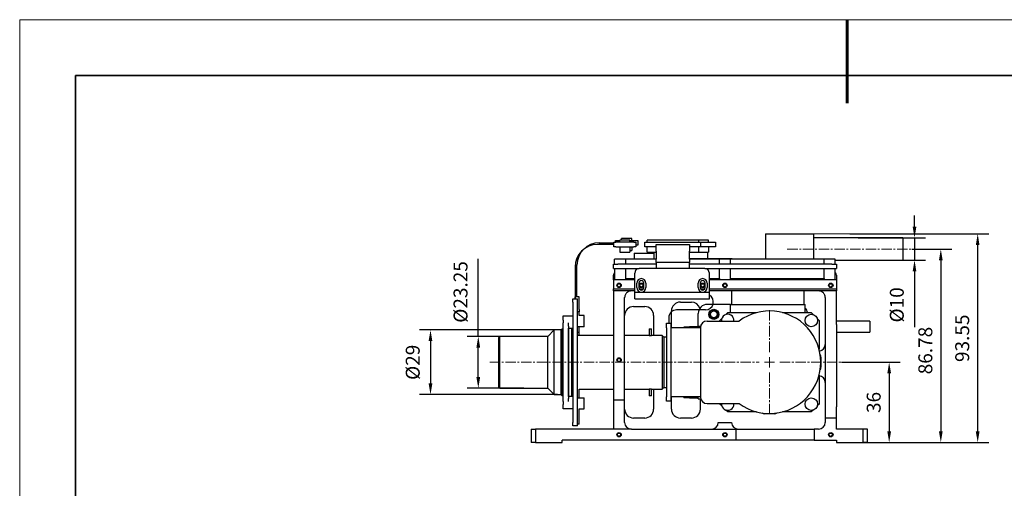
# Model space of a CAD drawing. Units: millimetres. Extents: x 12016 to 37473, y -9451 to -5016.
# Drawn here: x 12016 to 12192, y -7443 to -7359 of the extents above; entities that cross this region are included whole.
import ezdxf

# ---------------------------------------------------------------- set-up
doc = ezdxf.new("R2010")
doc.units = ezdxf.units.MM
doc.header["$LTSCALE"] = 10
doc.header["$PDMODE"] = 34
doc.linetypes.add('CENTER', pattern=[2, 1.25, -0.25, 0.25, -0.25])
doc.linetypes.add('CENTER2', pattern=[1.125, 0.75, -0.125, 0.125, -0.125])
for name, color, linetype, lineweight in [('3中心线层', 1, 'CENTER', 9), ('7标注层', 4, 'Continuous', 5), ('粗实线层', 7, 'Continuous', 35), ('细实线层', 7, 'Continuous', 18)]:
    doc.layers.add(name, color=color, linetype=linetype, lineweight=lineweight)
doc.layers.add('6文字层', color=3, linetype='Continuous')
doc.styles.add('TH-GBD2M', font='calibri.ttf', dxfattribs={"width": 0.8, "height": 2.5})
doc.dimstyles.new('TH-GBD2M', dxfattribs={"dimtxt": 2.5, "dimasz": 3, "dimexe": 2, "dimexo": 0, "dimgap": 1.5, "dimtad": 1, "dimdec": 4, "dimzin": 9, "dimdsep": 46, "dimtxsty": 'TH-GBD2M', "dimcen": 0, "dimclrt": 3, "dimadec": 0, "dimazin": 3, "dimtfac": 1, "dimtdec": 4, "dimtofl": 0, "dimtmove": 0, "dimatfit": 3, "dimfxl": 1, "dimtolj": 1, "dimtzin": 0, "dimarcsym": 0})

# ---------------------------------------------------------------- blocks, each defined once
blk = doc.blocks.new('*X96')
at = {"layer": '粗实线层', "lineweight": 60}
blk.add_line((0, 105), (0, 90), dxfattribs=at)
at = {"layer": '粗实线层'}
for p, q in [((-138.5, 95), (-138.5, -95)), ((138.5, 95), (-138.5, 95))]:
    blk.add_line(p, q, dxfattribs=at)
at = {"layer": '细实线层'}
for p, q in [((148.5, 105), (-148.5, 105)), ((-148.5, 105), (-148.5, -105))]:
    blk.add_line(p, q, dxfattribs=at)
blk = doc.blocks.new('*U184')
at = {"layer": '3中心线层', "color": 0, "linetype": 'CENTER2', "ltscale": 0.25, "transparency": 16777216}
for p, q in [((0, 1.84), (0, 9.32)), ((-50.22, 0), (-1.84, 0)), ((1.84, 0), (12.92, 0)), ((0, -9.32), (0, -1.84))]:
    blk.add_line(p, q, dxfattribs=at)
at = {"layer": '3中心线层', "color": 0, "linetype": 'Continuous', "ltscale": 0.25, "transparency": 16777216}
for p, q in [((-0.92, 0), (0.92, 0)), ((0, -0.92), (0, 0.92))]:
    blk.add_line(p, q, dxfattribs=at)
blk = doc.blocks.new('*D190')
at = {"layer": '7标注层', "color": 0, "lineweight": -2, "transparency": 16777216}
for p, q in [((12097.84, -7416.15), (12097.84, -7402.21)), ((12106.01, -7416.15), (12095.84, -7416.15)), ((12097.84, -7423.45), (12097.84, -7418.15)), ((12106.01, -7425.45), (12095.84, -7425.45))]:
    blk.add_line(p, q, dxfattribs=at)
at = {"layer": '7标注层', "color": 0, "transparency": 16777216}
for points in [[(12097.5, -7418.15), (12098.17, -7418.15), (12097.84, -7416.15)], [(12097.5, -7423.45), (12098.17, -7423.45), (12097.84, -7425.45)]]:
    blk.add_solid(points, dxfattribs=at)
at = {"layer": 'Defpoints', "color": 0, "transparency": 16777216}
for p in [(12106.01, -7416.15), (12097.84, -7425.45), (12106.01, -7425.45)]:
    blk.add_point(p, dxfattribs=at)
at = {"layer": '7标注层', "color": 3, "transparency": 16777216, "insert": (12094.65, -7408.18), "char_height": 2.5, "attachment_point": 5, "rotation": 90, "style": 'TH-GBD2M'}
blk.add_mtext('\\A1;%%C23.25', dxfattribs=at)
blk = doc.blocks.new('*D191')
at = {"layer": '7标注层', "color": 0, "lineweight": -2, "transparency": 16777216}
for p, q in [((12112.08, -7415), (12087.26, -7415)), ((12089.26, -7417), (12089.26, -7424.6)), ((12112.08, -7426.6), (12087.26, -7426.6))]:
    blk.add_line(p, q, dxfattribs=at)
at = {"layer": '7标注层', "color": 0, "transparency": 16777216}
for points in [[(12088.92, -7417), (12089.59, -7417), (12089.26, -7415)], [(12088.92, -7424.6), (12089.59, -7424.6), (12089.26, -7426.6)]]:
    blk.add_solid(points, dxfattribs=at)
at = {"layer": 'Defpoints', "color": 0, "transparency": 16777216}
for p in [(12112.08, -7415), (12089.26, -7426.6), (12112.08, -7426.6)]:
    blk.add_point(p, dxfattribs=at)
at = {"layer": '7标注层', "color": 3, "transparency": 16777216, "insert": (12086.07, -7420.8), "char_height": 2.5, "attachment_point": 5, "rotation": 90, "style": 'TH-GBD2M'}
blk.add_mtext('\\A1;%%C29', dxfattribs=at)
blk = doc.blocks.new('*D192')
at = {"layer": '7标注层', "color": 0, "lineweight": -2, "transparency": 16777216}
for p, q in [((12163.03, -7420.8), (12173.59, -7420.8)), ((12171.59, -7422.8), (12171.59, -7433.2)), ((12163.03, -7435.2), (12173.59, -7435.2))]:
    blk.add_line(p, q, dxfattribs=at)
at = {"layer": '7标注层', "color": 0, "transparency": 16777216}
for points in [[(12171.26, -7422.8), (12171.93, -7422.8), (12171.59, -7420.8)], [(12171.26, -7433.2), (12171.93, -7433.2), (12171.59, -7435.2)]]:
    blk.add_solid(points, dxfattribs=at)
at = {"layer": 'Defpoints', "color": 0, "transparency": 16777216}
for p in [(12163.03, -7420.8), (12163.03, -7435.2), (12171.59, -7435.2)]:
    blk.add_point(p, dxfattribs=at)
at = {"layer": '7标注层', "color": 3, "transparency": 16777216, "insert": (12168.81, -7428), "char_height": 2.5, "attachment_point": 5, "rotation": 90, "style": 'TH-GBD2M'}
blk.add_mtext('\\A1;36', dxfattribs=at)
blk = doc.blocks.new('*D193')
at = {"layer": '7标注层', "color": 0, "lineweight": -2, "transparency": 16777216}
for p, q in [((12164.51, -7397.78), (12189.48, -7397.78)), ((12187.48, -7433.2), (12187.48, -7399.78)), ((12164.51, -7435.2), (12189.48, -7435.2))]:
    blk.add_line(p, q, dxfattribs=at)
at = {"layer": '7标注层', "color": 0, "transparency": 16777216}
for points in [[(12187.14, -7399.78), (12187.81, -7399.78), (12187.48, -7397.78)], [(12187.14, -7433.2), (12187.81, -7433.2), (12187.48, -7435.2)]]:
    blk.add_solid(points, dxfattribs=at)
at = {"layer": 'Defpoints', "color": 0, "transparency": 16777216}
for p in [(12164.51, -7397.78), (12187.48, -7397.78), (12164.51, -7435.2)]:
    blk.add_point(p, dxfattribs=at)
at = {"layer": '7标注层', "color": 3, "transparency": 16777216, "insert": (12184.7, -7416.49), "char_height": 2.5, "attachment_point": 5, "rotation": 90, "style": 'TH-GBD2M'}
blk.add_mtext('\\A1;93.55', dxfattribs=at)
blk = doc.blocks.new('*U194')
at = {"layer": '3中心线层', "color": 0, "linetype": 'CENTER2', "ltscale": 0.25, "transparency": 16777216}
blk.add_line((-13.69, 0), (8.68, 0), dxfattribs=at)
blk = doc.blocks.new('*D195')
at = {"layer": '7标注层', "color": 0, "lineweight": -2, "transparency": 16777216}
for p, q in [((12175.68, -7400.49), (12182.86, -7400.49)), ((12180.86, -7402.49), (12180.86, -7433.2)), ((12175.68, -7435.2), (12182.86, -7435.2))]:
    blk.add_line(p, q, dxfattribs=at)
at = {"layer": '7标注层', "color": 0, "transparency": 16777216}
for points in [[(12180.53, -7402.49), (12181.19, -7402.49), (12180.86, -7400.49)], [(12180.53, -7433.2), (12181.19, -7433.2), (12180.86, -7435.2)]]:
    blk.add_solid(points, dxfattribs=at)
at = {"layer": 'Defpoints', "color": 0, "transparency": 16777216}
for p in [(12175.68, -7400.49), (12175.68, -7435.2), (12180.86, -7435.2)]:
    blk.add_point(p, dxfattribs=at)
at = {"layer": '7标注层', "color": 3, "transparency": 16777216, "insert": (12178.08, -7418.69), "char_height": 2.5, "attachment_point": 5, "rotation": 90, "style": 'TH-GBD2M'}
blk.add_mtext('\\A1;86.78', dxfattribs=at)
blk = doc.blocks.new('*D196')
at = {"layer": '7标注层', "color": 0, "lineweight": -2, "transparency": 16777216}
for p, q in [((12176.14, -7396.49), (12176.14, -7394.49)), ((12166.03, -7398.49), (12178.14, -7398.49)), ((12176.14, -7398.49), (12176.14, -7402.49)), ((12166.03, -7402.49), (12178.14, -7402.49)), ((12176.14, -7404.49), (12176.14, -7414.51))]:
    blk.add_line(p, q, dxfattribs=at)
at = {"layer": '7标注层', "color": 0, "transparency": 16777216}
for points in [[(12175.81, -7396.49), (12176.47, -7396.49), (12176.14, -7398.49)], [(12175.81, -7404.49), (12176.47, -7404.49), (12176.14, -7402.49)]]:
    blk.add_solid(points, dxfattribs=at)
at = {"layer": 'Defpoints', "color": 0, "transparency": 16777216}
for p in [(12166.03, -7398.49), (12166.03, -7402.49), (12176.14, -7402.49)]:
    blk.add_point(p, dxfattribs=at)
at = {"layer": '7标注层', "color": 3, "transparency": 16777216, "insert": (12172.96, -7410.5), "char_height": 2.5, "width": 1.4323, "attachment_point": 5, "rotation": 90, "style": 'TH-GBD2M'}
blk.add_mtext('\\A1;%%C10', dxfattribs=at)

msp = doc.modelspace()

# ---------------------------------------------------------------- linework, layer by layer
at = {"color": 7, "linetype": 'Continuous', "lineweight": 25}
for p, q in [((12149.38961, -7397.77563), (12158.02961, -7397.77563)), ((12149.38961, -7397.77563), (12149.38961, -7402.31563)), ((12158.02961, -7397.77563), (12158.02961, -7402.31563)), ((12122.13761, -7399.67563), (12119.21761, -7399.67563)), ((12119.55069, -7399.36523), (12122.13761, -7399.36523)), ((12122.13761, -7400.07563), (12122.13761, -7399.27563)), ((12122.13761, -7399.27563), (12122.53761, -7399.27563)), ((12122.47069, -7399.27563), (12122.47069, -7398.96523)), ((12122.47069, -7398.96523), (12122.87069, -7398.96523)), ((12125.73761, -7399.27563), (12122.53761, -7399.27563)), ((12122.87069, -7398.96523), (12123.21761, -7398.96523)), ((12123.21761, -7399.27563), (12123.21761, -7398.87563)), ((12125.05761, -7398.87563), (12123.21761, -7398.87563)), ((12123.55069, -7398.87563), (12123.55069, -7398.56523)), ((12125.39069, -7398.56523), (12123.55069, -7398.56523)), ((12125.05761, -7399.27563), (12125.05761, -7398.87563)), ((12125.05761, -7398.96523), (12126.07069, -7398.96523)), ((12125.39069, -7398.96523), (12125.39069, -7398.56523)), ((12125.73761, -7399.27563), (12126.13761, -7399.27563)), ((12126.07069, -7398.96523), (12126.47069, -7398.96523)), ((12126.13761, -7399.27563), (12126.13761, -7400.07563)), ((12126.47069, -7399.76523), (12126.13761, -7399.76523)), ((12126.47069, -7398.96523), (12126.47069, -7399.76523)), ((12127.74961, -7400.07563), (12127.74961, -7399.27563)), ((12127.74961, -7399.27563), (12128.14961, -7399.27563)), ((12137.35561, -7398.87563), (12128.14361, -7398.87563)), ((12128.14361, -7399.27563), (12128.14361, -7398.87563)), ((12128.14961, -7399.27563), (12137.34961, -7399.27563)), ((12129.74961, -7399.67563), (12135.74961, -7399.67563)), ((12129.74961, -7400.87563), (12129.74961, -7399.67563)), ((12135.74961, -7399.67563), (12135.74961, -7400.87563)), ((12137.34961, -7399.27563), (12137.74961, -7399.27563)), ((12137.35561, -7398.87563), (12137.35561, -7399.27563)), ((12139.18361, -7398.87563), (12137.35561, -7398.87563)), ((12137.74961, -7399.27563), (12137.74961, -7400.07563)), ((12137.74961, -7399.27563), (12139.98961, -7399.27563)), ((12139.18361, -7399.27563), (12139.18361, -7398.87563)), ((12139.98961, -7399.27563), (12140.38961, -7399.27563)), ((12140.38961, -7399.27563), (12140.38961, -7400.07563)), ((12174.02961, -7398.48563), (12158.02961, -7398.48563)), ((12174.02961, -7398.48563), (12174.02961, -7402.48563)), ((12122.53761, -7400.07563), (12122.13761, -7400.07563)), ((12122.53761, -7400.07563), (12125.73761, -7400.07563)), ((12123.21761, -7400.07563), (12123.21761, -7401.03563)), ((12123.21761, -7401.03563), (12125.05761, -7401.03563)), ((12125.05761, -7400.07563), (12125.05761, -7401.03563)), ((12125.05761, -7400.72523), (12125.39069, -7400.72523)), ((12125.39069, -7400.07563), (12125.39069, -7400.72523)), ((12126.13761, -7400.07563), (12125.73761, -7400.07563)), ((12125.81361, -7401.19563), (12125.81361, -7402.31563)), ((12125.81361, -7401.19563), (12129.41361, -7401.19563)), ((12128.14961, -7400.07563), (12127.74961, -7400.07563)), ((12128.14361, -7401.03563), (12128.14361, -7400.07563)), ((12128.14361, -7401.03563), (12129.74961, -7401.03563)), ((12129.74961, -7400.07563), (12128.14961, -7400.07563)), ((12129.06961, -7401.03563), (12129.06961, -7401.19563)), ((12129.41361, -7402.31563), (12129.41361, -7401.19563)), ((12129.74961, -7400.87563), (12129.74961, -7402.27563)), ((12137.34961, -7400.07563), (12135.74961, -7400.07563)), ((12135.74961, -7402.27563), (12135.74961, -7400.87563)), ((12135.74961, -7401.03563), (12137.35561, -7401.03563)), ((12137.74961, -7400.07563), (12137.34961, -7400.07563)), ((12137.35561, -7400.07563), (12137.35561, -7401.03563)), ((12137.35561, -7401.03563), (12139.18361, -7401.03563)), ((12139.98961, -7400.07563), (12137.74961, -7400.07563)), ((12139.06961, -7401.67563), (12139.06961, -7401.03563)), ((12139.18361, -7400.07563), (12139.18361, -7401.03563)), ((12140.38961, -7400.07563), (12139.98961, -7400.07563)), ((12115.55069, -7409.08523), (12115.55069, -7403.36523)), ((12122.10961, -7403.99563), (12122.10961, -7403.19563)), ((12122.10961, -7403.19563), (12122.90961, -7403.19563)), ((12122.30961, -7403.19563), (12122.30961, -7402.31563)), ((12123.30961, -7402.31563), (12122.30961, -7402.31563)), ((12129.74961, -7403.19563), (12122.90961, -7403.19563)), ((12124.30961, -7402.31563), (12123.30961, -7402.31563)), ((12124.30961, -7403.19563), (12124.30961, -7402.31563)), ((12129.74961, -7402.31563), (12124.30961, -7402.31563)), ((12129.74961, -7402.87563), (12129.74961, -7402.27563)), ((12135.74961, -7402.87563), (12129.74961, -7402.87563)), ((12129.74961, -7402.87563), (12129.74961, -7403.47563)), ((12135.74961, -7402.19563), (12143.42961, -7402.19563)), ((12135.74961, -7402.27563), (12135.74961, -7402.87563)), ((12141.10961, -7402.31563), (12135.74961, -7402.31563)), ((12135.74961, -7403.47563), (12135.74961, -7402.87563)), ((12161.30961, -7403.19563), (12135.74961, -7403.19563)), ((12139.06961, -7402.19563), (12139.06961, -7401.67563)), ((12141.10961, -7403.19563), (12141.10961, -7402.31563)), ((12143.10961, -7402.31563), (12141.10961, -7402.31563)), ((12143.10961, -7403.19563), (12143.10961, -7402.31563)), ((12159.90961, -7402.31563), (12143.10961, -7402.31563)), ((12143.42961, -7402.31563), (12143.42961, -7402.19563)), ((12159.90961, -7403.19563), (12159.90961, -7402.31563)), ((12160.90961, -7402.31563), (12159.90961, -7402.31563)), ((12161.90961, -7402.31563), (12160.90961, -7402.31563)), ((12161.30961, -7403.19563), (12162.10961, -7403.19563)), ((12161.90961, -7403.19563), (12161.90961, -7402.31563)), ((12161.90961, -7402.48563), (12174.02961, -7402.48563)), ((12162.10961, -7403.19563), (12162.10961, -7403.99563)), ((12115.21761, -7403.67563), (12115.21761, -7409.39563)), ((12122.10961, -7403.99563), (12122.90961, -7403.99563)), ((12122.30961, -7403.99563), (12122.30961, -7405.99563)), ((12122.90961, -7403.99563), (12126.70961, -7403.99563)), ((12124.30961, -7405.79563), (12124.30961, -7403.99563)), ((12125.90961, -7408.19563), (12125.90961, -7404.79563)), ((12138.50961, -7403.99563), (12126.70961, -7403.99563)), ((12129.74961, -7403.47563), (12129.74961, -7403.99563)), ((12135.74961, -7403.99563), (12135.74961, -7403.47563)), ((12138.50961, -7403.99563), (12161.30961, -7403.99563)), ((12139.30961, -7408.19563), (12139.30961, -7404.79563)), ((12141.10961, -7405.79563), (12141.10961, -7403.99563)), ((12143.10961, -7405.79563), (12143.10961, -7403.99563)), ((12159.90961, -7405.79563), (12159.90961, -7403.99563)), ((12161.30961, -7403.99563), (12162.10961, -7403.99563)), ((12161.90961, -7405.99563), (12161.90961, -7403.99563)), ((12122.10961, -7405.99563), (12122.10961, -7405.19563)), ((12125.90961, -7405.99563), (12122.10961, -7405.99563)), ((12122.10961, -7405.99563), (12122.10961, -7407.59563)), ((12124.30961, -7405.99563), (12124.30961, -7405.79563)), ((12124.30961, -7405.79563), (12125.90961, -7405.79563)), ((12126.30961, -7407.39563), (12126.30961, -7406.59563)), ((12126.66961, -7406.59563), (12126.66961, -7407.39563)), ((12127.54961, -7407.39563), (12127.54961, -7406.59563)), ((12127.90961, -7406.59563), (12127.90961, -7407.39563)), ((12137.30961, -7407.39563), (12137.30961, -7406.59563)), ((12137.66961, -7406.59563), (12137.66961, -7407.39563)), ((12138.54961, -7407.39563), (12138.54961, -7406.59563)), ((12138.90961, -7406.59563), (12138.90961, -7407.39563)), ((12139.30961, -7405.79563), (12141.10961, -7405.79563)), ((12162.10961, -7405.99563), (12139.30961, -7405.99563)), ((12141.10961, -7405.79563), (12141.10961, -7405.99563)), ((12143.10961, -7405.99563), (12143.10961, -7405.79563)), ((12143.10961, -7405.79563), (12159.90961, -7405.79563)), ((12159.90961, -7405.79563), (12159.90961, -7405.99563)), ((12162.10961, -7405.19563), (12162.10961, -7405.99563)), ((12162.10961, -7405.99563), (12162.10961, -7407.59563)), ((12122.10961, -7407.59563), (12125.90961, -7407.59563)), ((12122.10961, -7407.99563), (12122.10961, -7407.59563)), ((12125.90961, -7407.99563), (12122.10961, -7407.99563)), ((12122.10961, -7407.99563), (12122.10961, -7410.39563)), ((12125.90961, -7409.39563), (12125.90961, -7408.19563)), ((12125.90961, -7408.19563), (12127.10961, -7408.19563)), ((12126.71769, -7407.59563), (12127.50153, -7407.59563)), ((12127.10961, -7408.19563), (12138.10961, -7408.19563)), ((12137.71769, -7407.59563), (12138.50153, -7407.59563)), ((12138.10961, -7408.19563), (12139.30961, -7408.19563)), ((12139.30961, -7407.59563), (12162.10961, -7407.59563)), ((12162.10961, -7407.99563), (12139.30961, -7407.99563)), ((12139.30961, -7409.39563), (12139.30961, -7408.19563)), ((12143.32961, -7410.41563), (12143.32961, -7407.99563)), ((12156.32961, -7410.41563), (12156.32961, -7407.99563)), ((12162.10961, -7407.59563), (12162.10961, -7407.99563)), ((12162.10961, -7413.99563), (12162.10961, -7407.99563)), ((12114.81761, -7409.39563), (12115.61761, -7409.39563)), ((12114.81761, -7409.99563), (12114.81761, -7409.39563)), ((12114.81761, -7409.99563), (12114.81761, -7431.59563)), ((12115.15069, -7409.08523), (12115.15069, -7409.39563)), ((12115.95069, -7409.08523), (12115.15069, -7409.08523)), ((12115.61761, -7409.99563), (12115.61761, -7409.39563)), ((12115.61761, -7431.59563), (12115.61761, -7409.99563)), ((12115.95069, -7411.32523), (12115.95069, -7409.08523)), ((12122.10961, -7410.39563), (12122.10961, -7427.59563)), ((12124.10961, -7410.39563), (12124.10961, -7409.19563)), ((12124.10961, -7427.59563), (12124.10961, -7410.39563)), ((12125.90961, -7409.39563), (12139.30961, -7409.39563)), ((12134.10961, -7409.99563), (12136.10961, -7409.99563)), ((12143.12961, -7410.41563), (12138.92961, -7410.41563)), ((12143.12961, -7410.41563), (12156.52961, -7410.41563)), ((12143.12961, -7411.44888), (12143.12961, -7410.41563)), ((12156.52961, -7411.89563), (12156.52961, -7410.41563)), ((12160.10961, -7409.19563), (12160.10961, -7413.99563)), ((12115.95069, -7411.72523), (12115.61761, -7411.72523)), ((12115.95069, -7411.32523), (12115.95069, -7411.72523)), ((12115.95069, -7412.41733), (12115.95069, -7411.72523)), ((12125.70961, -7410.79563), (12127.70961, -7410.79563)), ((12132.50961, -7414.59563), (12132.50961, -7411.59563)), ((12138.62961, -7411.39563), (12133.42961, -7411.39563)), ((12137.32961, -7414.33563), (12137.32961, -7412.01563)), ((12142.28001, -7412.22522), (12142.60961, -7411.89563)), ((12142.60961, -7411.89563), (12147.77937, -7411.89563)), ((12152.43984, -7411.89563), (12157.60961, -7411.89563)), ((12157.60961, -7411.89563), (12157.9392, -7412.22522)), ((12113.05761, -7412.43563), (12114.81761, -7412.43563)), ((12113.05761, -7413.23563), (12113.05761, -7412.43563)), ((12113.05761, -7413.23563), (12113.05761, -7413.7462)), ((12113.05761, -7414.30274), (12113.05761, -7413.7462)), ((12114.01761, -7414.30274), (12114.01761, -7413.7462)), ((12116.81761, -7412.41733), (12115.95069, -7412.41733)), ((12116.81761, -7412.43819), (12116.81761, -7412.41733)), ((12116.81761, -7413.042), (12116.81761, -7412.43819)), ((12116.81761, -7413.84198), (12116.81761, -7413.042)), ((12116.81761, -7414.43815), (12116.81761, -7413.84198)), ((12129.30961, -7412.39563), (12129.30961, -7415.99563)), ((12131.62961, -7414.59563), (12131.62961, -7413.79563)), ((12131.62961, -7413.79563), (12132.42961, -7413.79563)), ((12132.02961, -7412.79563), (12132.02961, -7413.79563)), ((12132.42961, -7414.59563), (12132.42961, -7413.79563)), ((12138.90961, -7413.39563), (12144.64335, -7413.39563)), ((12141.20961, -7413.29563), (12141.5392, -7412.96603)), ((12141.20961, -7413.39563), (12141.20961, -7413.29563)), ((12158.68001, -7412.96603), (12159.00961, -7413.29563)), ((12159.00961, -7413.29563), (12159.00961, -7418.46539)), ((12160.10961, -7413.99563), (12160.10961, -7428.79563)), ((12168.1106, -7413.39563), (12162.10961, -7413.39563)), ((12162.10961, -7413.99563), (12162.10961, -7428.79563)), ((12111.45761, -7414.99563), (12110.30761, -7416.14563)), ((12112.69761, -7414.99563), (12111.45761, -7414.99563)), ((12111.45761, -7426.59563), (12111.45761, -7414.99563)), ((12112.85761, -7414.83563), (12112.69761, -7414.99563)), ((12112.69761, -7426.59563), (12112.69761, -7414.99563)), ((12113.05761, -7414.83563), (12112.85761, -7414.83563)), ((12112.85761, -7426.75563), (12112.85761, -7414.83563)), ((12113.05761, -7427.28852), (12113.05761, -7414.30274)), ((12114.01761, -7414.30274), (12114.01761, -7427.28852)), ((12114.01761, -7414.6493), (12114.81761, -7414.6493)), ((12114.05761, -7414.83563), (12114.01761, -7414.83563)), ((12114.05761, -7420.79563), (12114.05761, -7414.6493)), ((12114.61761, -7420.79563), (12114.61761, -7414.6493)), ((12114.81761, -7414.90763), (12114.61761, -7414.90763)), ((12116.81761, -7414.43815), (12115.61761, -7414.43815)), ((12115.61761, -7415.421), (12115.95069, -7415.421)), ((12115.95069, -7415.421), (12115.95069, -7414.43815)), ((12115.95069, -7415.99563), (12115.95069, -7415.421)), ((12128.50961, -7414.79563), (12128.50961, -7415.99563)), ((12128.50961, -7414.79563), (12128.90961, -7414.79563)), ((12128.90961, -7415.99563), (12128.90961, -7414.79563)), ((12131.62961, -7414.59563), (12131.62961, -7426.99563)), ((12132.42961, -7426.99563), (12132.42961, -7414.59563)), ((12137.70961, -7414.59563), (12132.42961, -7414.59563)), ((12135.72961, -7414.50563), (12134.72961, -7414.50563)), ((12134.72961, -7414.59563), (12134.72961, -7414.50563)), ((12137.32961, -7414.42563), (12135.72961, -7414.42563)), ((12135.72961, -7414.59563), (12135.72961, -7414.42563)), ((12137.32961, -7414.59563), (12137.32961, -7414.33563)), ((12137.32961, -7414.33563), (12137.73811, -7414.33563)), ((12137.70961, -7414.59563), (12137.70961, -7426.99563)), ((12162.10961, -7415.39563), (12168.1106, -7415.39563)), ((12101.70961, -7416.14563), (12101.50961, -7416.34563)), ((12101.50961, -7425.24563), (12101.50961, -7416.34563)), ((12110.30761, -7416.14563), (12101.70961, -7416.14563)), ((12101.70961, -7425.44563), (12101.70961, -7416.14563)), ((12110.30761, -7425.44563), (12110.30761, -7416.14563)), ((12122.10961, -7415.99563), (12115.61761, -7415.99563)), ((12128.50961, -7415.99563), (12124.10961, -7415.99563)), ((12130.86961, -7415.99563), (12128.90961, -7415.99563)), ((12131.16961, -7416.29563), (12130.86961, -7415.99563)), ((12130.86961, -7415.99563), (12130.86961, -7425.59563)), ((12131.62961, -7416.29563), (12131.16961, -7416.29563)), ((12131.16961, -7416.29563), (12131.16961, -7425.29563)), ((12114.05761, -7426.94196), (12114.05761, -7420.79563)), ((12114.61761, -7426.94196), (12114.61761, -7420.79563)), ((12159.32961, -7419.89563), (12159.32961, -7421.69563)), ((12159.00961, -7423.12586), (12159.00961, -7428.29563)), ((12101.50961, -7425.24563), (12101.70961, -7425.44563)), ((12101.70961, -7425.44563), (12110.30761, -7425.44563)), ((12110.30761, -7425.44563), (12111.45761, -7426.59563)), ((12115.95069, -7427.1531), (12115.95069, -7425.59286)), ((12115.95069, -7425.59563), (12122.10961, -7425.59563)), ((12124.10961, -7425.59563), (12128.50961, -7425.59563)), ((12128.50961, -7425.59563), (12128.50961, -7426.79563)), ((12128.90961, -7425.59563), (12130.86961, -7425.59563)), ((12128.90961, -7426.79563), (12128.90961, -7425.59563)), ((12129.30961, -7425.59563), (12129.30961, -7429.19563)), ((12130.86961, -7425.59563), (12131.16961, -7425.29563)), ((12131.16961, -7425.29563), (12131.62961, -7425.29563)), ((12111.45761, -7426.59563), (12112.69761, -7426.59563)), ((12112.69761, -7426.59563), (12112.85761, -7426.75563)), ((12112.85761, -7426.75563), (12113.05761, -7426.75563)), ((12113.05761, -7427.84505), (12113.05761, -7427.28852)), ((12113.05761, -7427.84505), (12113.05761, -7428.35563)), ((12114.01761, -7426.75563), (12114.05761, -7426.75563)), ((12114.81761, -7426.94196), (12114.01761, -7426.94196)), ((12114.01761, -7427.84505), (12114.01761, -7427.28852)), ((12114.61761, -7426.68363), (12114.81761, -7426.68363)), ((12115.61761, -7427.1531), (12116.81761, -7427.1531)), ((12116.81761, -7427.74928), (12116.81761, -7427.1531)), ((12116.81761, -7428.54926), (12116.81761, -7427.74928)), ((12124.10961, -7427.59563), (12122.10961, -7427.59563)), ((12122.10961, -7427.59563), (12122.10961, -7432.79563)), ((12124.10961, -7431.59563), (12124.10961, -7427.59563)), ((12128.90961, -7426.79563), (12128.50961, -7426.79563)), ((12131.62961, -7427.79563), (12131.62961, -7426.99563)), ((12132.42961, -7427.79563), (12131.62961, -7427.79563)), ((12132.42961, -7427.79563), (12132.42961, -7426.99563)), ((12137.70961, -7426.99563), (12132.42961, -7426.99563)), ((12132.50961, -7429.19563), (12132.50961, -7426.99563)), ((12134.72961, -7427.08563), (12134.72961, -7426.99563)), ((12134.72961, -7427.08563), (12135.72961, -7427.08563)), ((12135.72961, -7427.16563), (12135.72961, -7426.99563)), ((12135.72961, -7427.16563), (12137.32961, -7427.16563)), ((12137.32961, -7427.33563), (12137.32961, -7426.99563)), ((12137.32961, -7427.33563), (12137.75878, -7427.33563)), ((12137.70961, -7429.19563), (12137.70961, -7427.33563)), ((12113.05761, -7429.15563), (12113.05761, -7428.35563)), ((12114.81761, -7429.15563), (12113.05761, -7429.15563)), ((12115.95069, -7431.91678), (12115.95069, -7429.1625)), ((12115.95069, -7429.17392), (12116.81761, -7429.17392)), ((12116.81761, -7429.15306), (12116.81761, -7428.54926)), ((12116.81761, -7429.17392), (12116.81761, -7429.15306)), ((12138.90961, -7428.19563), (12144.64335, -7428.19563)), ((12141.20961, -7428.29563), (12141.20961, -7428.19563)), ((12141.5392, -7428.62522), (12141.20961, -7428.29563)), ((12142.60961, -7429.69563), (12142.28001, -7429.36603)), ((12147.77937, -7429.69563), (12142.60961, -7429.69563)), ((12143.72961, -7428.29563), (12143.72513, -7428.19563)), ((12157.60961, -7429.69563), (12152.43984, -7429.69563)), ((12157.9392, -7429.36603), (12157.60961, -7429.69563)), ((12159.00961, -7428.29563), (12158.68001, -7428.62522)), ((12160.10961, -7428.79563), (12160.10961, -7430.79563)), ((12162.10961, -7430.79563), (12162.10961, -7428.79563)), ((12114.81761, -7432.19563), (12114.81761, -7431.59563)), ((12115.61761, -7432.19563), (12115.61761, -7431.59563)), ((12127.70961, -7430.79563), (12125.70961, -7430.79563)), ((12136.10961, -7430.79563), (12134.10961, -7430.79563)), ((12140.90961, -7431.59563), (12143.30961, -7431.59563)), ((12151.00961, -7430.01563), (12149.20961, -7430.01563)), ((12160.10961, -7430.79563), (12160.10961, -7431.59563)), ((12162.10961, -7430.79563), (12160.10961, -7430.79563)), ((12162.10961, -7432.79563), (12162.10961, -7430.79563)), ((12107.30961, -7432.79563), (12107.30961, -7435.19563)), ((12107.30961, -7432.79563), (12108.10961, -7432.79563)), ((12108.10961, -7432.79563), (12108.10961, -7435.19563)), ((12122.10961, -7432.79563), (12108.10961, -7432.79563)), ((12115.61761, -7432.19563), (12114.81761, -7432.19563)), ((12115.95069, -7431.91678), (12115.61761, -7431.91678)), ((12125.30961, -7432.79563), (12122.10961, -7432.79563)), ((12125.30961, -7432.79563), (12144.10961, -7432.79563)), ((12144.10961, -7434.79563), (12144.10961, -7432.79563)), ((12144.10961, -7432.79563), (12146.10961, -7432.79563)), ((12146.10961, -7432.79563), (12156.10961, -7432.79563)), ((12156.10961, -7432.79563), (12158.10961, -7432.79563)), ((12158.10961, -7432.79563), (12158.10961, -7434.79563)), ((12158.90961, -7432.79563), (12158.10961, -7432.79563)), ((12166.90961, -7432.79563), (12162.10961, -7432.79563)), ((12166.90961, -7435.19563), (12166.90961, -7432.79563)), ((12167.70961, -7432.79563), (12166.90961, -7432.79563)), ((12167.70961, -7435.19563), (12167.70961, -7432.79563)), ((12108.10961, -7435.19563), (12107.30961, -7435.19563)), ((12108.10961, -7435.19563), (12112.90961, -7435.19563)), ((12112.90961, -7435.19563), (12112.90961, -7434.79563)), ((12144.10961, -7434.79563), (12112.90961, -7434.79563)), ((12146.10961, -7434.79563), (12144.10961, -7434.79563)), ((12156.10961, -7434.79563), (12146.10961, -7434.79563)), ((12158.10961, -7434.79563), (12156.10961, -7434.79563)), ((12158.10961, -7434.79563), (12162.10961, -7434.79563)), ((12162.10961, -7434.79563), (12162.10961, -7435.19563)), ((12162.10961, -7435.19563), (12166.90961, -7435.19563)), ((12167.70961, -7435.19563), (12166.90961, -7435.19563))]:
    msp.add_line(p, q, dxfattribs=at)
for centre, radius in [((12123.10961, -7406.99563), 0.4), ((12123.10961, -7406.99563), 0.3), ((12127.10961, -7406.99563), 0.4), ((12127.10961, -7406.99563), 0.3), ((12138.10961, -7406.99563), 0.4), ((12138.10961, -7406.99563), 0.3), ((12142.10961, -7406.99563), 0.4), ((12142.10961, -7406.99563), 0.3), ((12161.10961, -7406.99563), 0.4), ((12161.10961, -7406.99563), 0.3), ((12140.10961, -7412.19563), 0.9), ((12140.10961, -7412.19563), 0.8), ((12140.10961, -7412.19563), 0.6), ((12157.60961, -7413.29563), 1.12), ((12123.10961, -7420.39563), 0.4), ((12123.10961, -7420.39563), 0.3), ((12157.60961, -7428.29563), 1.12), ((12123.10961, -7433.79563), 0.4), ((12142.10961, -7433.79563), 0.4), ((12161.10961, -7433.79563), 0.4), ((12123.10961, -7433.79563), 0.3), ((12142.10961, -7433.79563), 0.3), ((12161.10961, -7433.79563), 0.3)]:
    msp.add_circle(centre, radius, dxfattribs=at)
for centre, radius, start, end in [((12119.21761, -7403.67563), 4, 90, 180), ((12119.55069, -7403.36523), 4, 90, 180), ((12122.90961, -7405.19563), 0.8, 138.5903779, 180), ((12126.70961, -7404.79563), 0.8, 90, 180), ((12138.50961, -7404.79563), 0.8, 0, 90), ((12161.30961, -7405.19563), 0.8, 0, 41.4096221), ((12127.10961, -7406.59563), 0.8, 0, 180), ((12127.10961, -7406.59563), 0.44, 360, 180), ((12138.10961, -7406.59563), 0.8, 360, 180), ((12138.10961, -7406.59563), 0.44, 360, 180), ((12127.10961, -7407.39563), 0.8, 180, 270), ((12127.10961, -7407.39563), 0.44, 180, 0), ((12127.10961, -7407.39563), 0.8, 270, 0), ((12138.10961, -7407.39563), 0.8, 180, 270), ((12138.10961, -7407.39563), 0.44, 180, 0), ((12138.10961, -7407.39563), 0.8, 270, 0), ((12134.10961, -7411.59563), 1.6, 90, 180), ((12136.10961, -7411.59563), 1.6, 18.5334232, 90), ((12138.92961, -7412.01563), 1.6, 90, 180), ((12138.62961, -7409.99563), 1.4, 270, 60.9407189), ((12125.70961, -7412.39563), 1.6, 90, 180), ((12127.70961, -7412.39563), 1.6, 0, 90), ((12133.42961, -7412.79563), 1.4, 90, 180), ((12142.60961, -7413.29563), 1.12, 354.8774839, 185.1225161), ((12141.52961, -7411.44888), 1.6, 343.786367, 0), ((12150.10961, -7420.79563), 9.2, 233.5473182, 126.4526818), ((12155.70961, -7411.99563), 1.2, 4.7801918, 46.8953262), ((12138.90961, -7414.59563), 1.2, 90, 180), ((12158.90961, -7417.59563), 1.2, 278.4841481, 0), ((12158.32961, -7419.89563), 1, 0, 28.9085003), ((12158.32961, -7421.69563), 1, 331.0914997, 0), ((12158.90961, -7424.39563), 1.2, 0, 85.2198082), ((12138.90961, -7426.99563), 1.2, 180, 270), ((12125.70961, -7429.19563), 1.6, 180, 270), ((12127.70961, -7429.19563), 1.6, 270, 0), ((12134.10961, -7429.19563), 1.6, 180, 270), ((12136.10961, -7429.19563), 1.6, 270, 0), ((12142.60961, -7428.29563), 1.12, 174.8774839, 0), ((12149.20961, -7429.01563), 1, 241.0914997, 270), ((12151.00961, -7429.01563), 1, 270, 298.9085003), ((12125.30961, -7431.59563), 1.2, 180, 270), ((12139.70961, -7431.59563), 1.2, 270, 0), ((12144.50961, -7431.59563), 1.2, 180, 270), ((12158.90961, -7431.59563), 1.2, 270, 0)]:
    msp.add_arc(centre, radius, start, end, dxfattribs=at)
for points, knots in [([(12125.30961, -7407.99563), (12125.2759, -7407.99563), (12125.24138, -7407.99709), (12125.17359, -7408.00288), (12125.13987, -7408.00721), (12125.03933, -7408.02449), (12124.97313, -7408.0417), (12124.84293, -7408.08793), (12124.77894, -7408.11695), (12124.65401, -7408.18798), (12124.5929, -7408.23024), (12124.47808, -7408.32718), (12124.42396, -7408.38202), (12124.32421, -7408.50618), (12124.27823, -7408.57622), (12124.20045, -7408.72961), (12124.16841, -7408.81291), (12124.13418, -7408.94953), (12124.1251, -7408.99727), (12124.11286, -7409.09467), (12124.10961, -7409.14455), (12124.10961, -7409.19563)], [0, 0, 0, 0, 0.0625, 0.0625, 0.125, 0.125, 0.25, 0.25, 0.375, 0.375, 0.5, 0.5, 0.625, 0.625, 0.75, 0.75, 0.875, 0.875, 0.9375, 0.9375, 1, 1, 1, 1]), ([(12160.10961, -7409.19563), (12160.10961, -7409.09268), (12160.09661, -7408.99707), (12160.05268, -7408.81909), (12160.02165, -7408.73674), (12159.94591, -7408.58465), (12159.90132, -7408.51537), (12159.80362, -7408.39127), (12159.75029, -7408.33607), (12159.5804, -7408.18944), (12159.45374, -7408.11672), (12159.25379, -7408.04386), (12159.18584, -7408.02578), (12159.08286, -7408.00769), (12159.04835, -7408.00317), (12158.9791, -7407.99714), (12158.94416, -7407.99563), (12158.90961, -7407.99563)], [0, 0, 0, 0, 0.125, 0.125, 0.25, 0.25, 0.375, 0.375, 0.5, 0.5, 0.75, 0.75, 0.875, 0.875, 0.9375, 0.9375, 1, 1, 1, 1]), ([(12168.10961, -7413.39563), (12168.10961, -7413.39604), (12168.10961, -7413.39686), (12168.10961, -7413.40352), (12168.10961, -7413.41589), (12168.10961, -7413.43713), (12168.10961, -7413.48125), (12168.10961, -7413.5588), (12168.10961, -7413.68396), (12168.10961, -7413.83648), (12168.10961, -7414.01048), (12168.10961, -7414.19928), (12168.10961, -7414.39563), (12168.10961, -7414.59198), (12168.10961, -7414.78078), (12168.10961, -7414.95478), (12168.10961, -7415.10729), (12168.10961, -7415.23246), (12168.10961, -7415.30995), (12168.10961, -7415.35414), (12168.10961, -7415.37785), (12168.10961, -7415.39287), (12168.10961, -7415.39471), (12168.10961, -7415.39563)], [0, 0, 0, 0, 0.020855839, 0.041682572, 0.062569692, 0.093812463, 0.125125607, 0.187605806, 0.250086006, 0.312566205, 0.375046404, 0.437526604, 0.500006803, 0.562487003, 0.624967202, 0.687447402, 0.749927601, 0.8124078, 0.874888, 0.906130771, 0.937443914, 0.968704383, 1, 1, 1, 1]), ([(12128.50961, -7415.99563), (12128.50961, -7415.99563), (12128.53129, -7415.99662), (12128.60508, -7415.9988), (12128.6573, -7415.9998), (12128.76164, -7415.9998), (12128.81357, -7415.99882), (12128.88829, -7415.99661), (12128.90961, -7415.99563), (12128.90961, -7415.99563)], [0, 0, 0, 0, 0.25, 0.25, 0.5, 0.5, 0.75, 0.75, 1, 1, 1, 1]), ([(12128.90961, -7425.59563), (12128.90961, -7425.59563), (12128.88792, -7425.59463), (12128.81413, -7425.59246), (12128.76192, -7425.59146), (12128.65757, -7425.59146), (12128.60565, -7425.59244), (12128.53093, -7425.59464), (12128.50961, -7425.59563), (12128.50961, -7425.59563)], [0, 0, 0, 0, 0.25, 0.25, 0.5, 0.5, 0.75, 0.75, 1, 1, 1, 1])]:
    msp.add_open_spline(points, degree=3, knots=knots, dxfattribs=at)
at = {"layer": '7标注层'}
msp.add_line((12164.50961, -7397.77563), (12158.02961, -7397.77563), dxfattribs=at)

# ---------------------------------------------------------------- block references
at = {"layer": '3中心线层', "linetype": 'CENTER2', "ltscale": 0.25}
for name, p in [('*U194', (12166.99961, -7400.48563)), ('*U184', (12150.10961, -7420.79563))]:
    msp.add_blockref(name, p, dxfattribs=at)
at = {"layer": '6文字层'}
msp.add_blockref('*X96', (12164.02152, -7464.34551), dxfattribs=at)

# ---------------------------------------------------------------- dimensions: what is measured, and where the dimension line sits
at = {"layer": '7标注层'}
for base, p1, p2, angle, text, override, picture, middle in [((12176.14069, -7402.48563), (12166.02961, -7398.48563), (12166.02961, -7402.48563), 270, '%%C10', {"dimasz": 2, "dimtofl": 1}, '*D196', (12176.14069, -7410.49717)), ((12187.47745, -7397.77563), (12164.50961, -7435.19563), (12164.50961, -7397.77563), 90, '93.55', {"dimasz": 2}, '*D193', (12187.47745, -7416.48563)), ((12180.85871, -7435.19563), (12175.68426, -7400.48563), (12175.68426, -7435.19563), 270, '86.78', {"dimasz": 2}, '*D195', (12180.85871, -7418.69471)), ((12097.83639, -7425.44563), (12106.00861, -7416.14563), (12106.00861, -7425.44563), 270, '%%C23.25', {"dimasz": 2}, '*D190', (12097.83639, -7408.17717)), ((12089.25531, -7426.59563), (12112.07761, -7414.99563), (12112.07761, -7426.59563), 270, '%%C29', {"dimasz": 2}, '*D191', (12089.25531, -7420.79563))]:
    dim = msp.add_linear_dim(base=base, p1=p1, p2=p2, angle=angle, text=text, dimstyle='TH-GBD2M', override=override, dxfattribs=at)
    dim.commit()
    dim.dimension.update_dxf_attribs({"geometry": picture, "text_midpoint": middle, "dimtype": 161})
dim = msp.add_aligned_dim(p1=(12163.03023, -7420.79563), p2=(12163.03023, -7435.19563), distance=8.56269, text='36', dimstyle='TH-GBD2M', override={"dimasz": 2}, dxfattribs=at)
dim.commit()
dim.dimension.update_dxf_attribs({"geometry": '*D192', "text_midpoint": (12168.81215, -7427.99563)})

doc.saveas('drawing.dxf')
